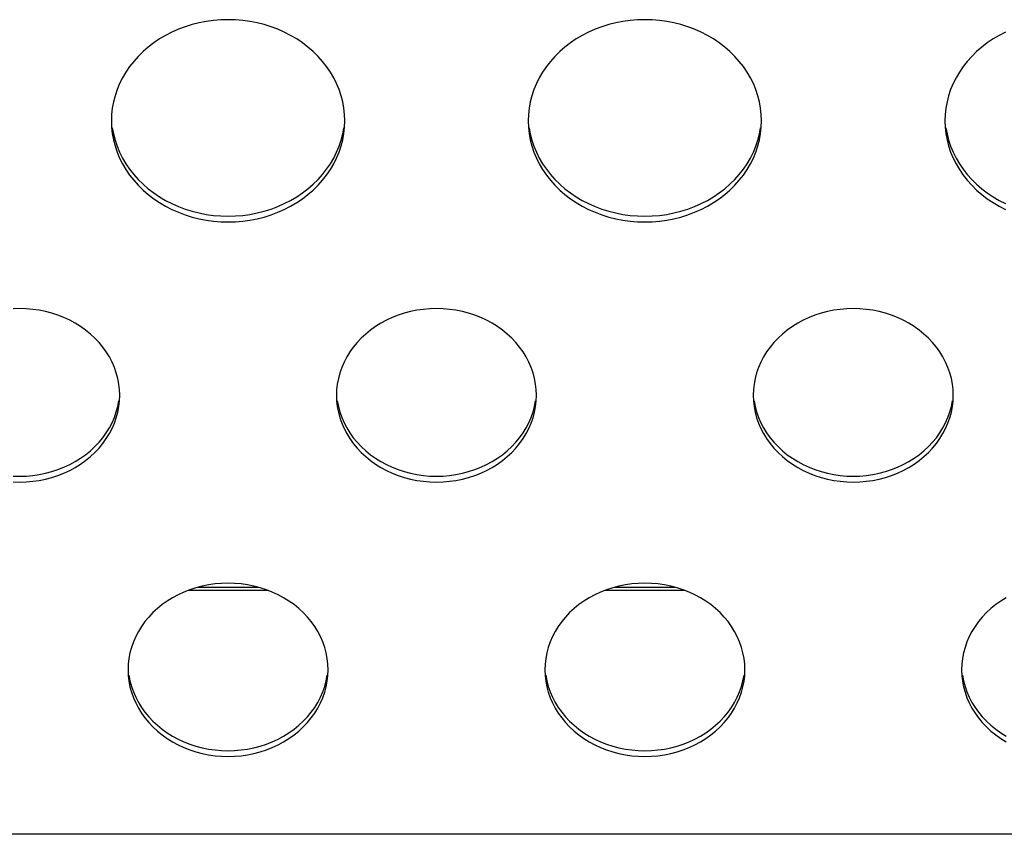
# Model space of a CAD drawing. Extents: x -14097 to 30563, y -26662 to 9051.
# Drawn here: x -13561 to -13502, y -22568 to -22519 of the extents above; entities that cross this region are included whole.
import ezdxf

# ---------------------------------------------------------------- set-up
doc = ezdxf.new("R2010")
doc.units = 0
doc.linetypes.add('CONTINUA', pattern=[0])
doc.layers.add('BANCO', color=7, linetype='CONTINUA')
doc.layers.add('LINEE_SPESSE', color=7, linetype='CONTINUOUS')

msp = doc.modelspace()

# ---------------------------------------------------------------- linework, layer by layer
at = {"layer": 'BANCO', "color": 3, "linetype": 'Continuous'}
for p, q in [((-13551.122, -22553.465), (-13546.366, -22553.465)), ((-13526.122, -22553.465), (-13521.366, -22553.465))]:
    msp.add_line(p, q, dxfattribs=at)
at = {"layer": 'BANCO', "color": 7, "linetype": 'Continuous'}
for p, q in [((-13550.543, -22553.278), (-13546.945, -22553.278)), ((-13525.543, -22553.278), (-13521.945, -22553.278)), ((-11828.744, -22568.107), (-13968.744, -22568.107))]:
    msp.add_line(p, q, dxfattribs=at)
at = {"layer": 'LINEE_SPESSE', "color": 7, "linetype": 'Continuous'}
for points in [[(-13541.744, -22525.296), (-13541.758, -22524.914), (-13541.799, -22524.535), (-13541.868, -22524.159), (-13541.964, -22523.787), (-13542.087, -22523.421), (-13542.236, -22523.062), (-13542.41, -22522.712), (-13542.61, -22522.372), (-13542.834, -22522.044), (-13543.081, -22521.729), (-13543.35, -22521.428), (-13543.641, -22521.142), (-13543.952, -22520.872), (-13544.282, -22520.62), (-13544.63, -22520.386), (-13544.993, -22520.172), (-13545.372, -22519.978), (-13545.764, -22519.805), (-13546.167, -22519.654), (-13546.581, -22519.524), (-13547.003, -22519.418), (-13547.432, -22519.335), (-13547.867, -22519.275), (-13548.304, -22519.239), (-13548.744, -22519.227), (-13549.184, -22519.239), (-13549.621, -22519.275), (-13550.056, -22519.335), (-13550.485, -22519.418), (-13550.907, -22519.524), (-13551.321, -22519.654), (-13551.724, -22519.805), (-13552.116, -22519.978), (-13552.495, -22520.172), (-13552.858, -22520.386), (-13553.206, -22520.62), (-13553.536, -22520.872), (-13553.847, -22521.142), (-13554.138, -22521.428), (-13554.407, -22521.729), (-13554.654, -22522.044), (-13554.878, -22522.372), (-13555.078, -22522.712), (-13555.252, -22523.062), (-13555.401, -22523.421), (-13555.524, -22523.787), (-13555.62, -22524.159), (-13555.689, -22524.535), (-13555.73, -22524.914), (-13555.744, -22525.296)], [(-13516.744, -22525.296), (-13516.758, -22524.914), (-13516.799, -22524.535), (-13516.868, -22524.159), (-13516.964, -22523.787), (-13517.087, -22523.421), (-13517.236, -22523.062), (-13517.41, -22522.712), (-13517.61, -22522.372), (-13517.834, -22522.044), (-13518.081, -22521.729), (-13518.35, -22521.428), (-13518.641, -22521.142), (-13518.952, -22520.872), (-13519.282, -22520.62), (-13519.63, -22520.386), (-13519.993, -22520.172), (-13520.372, -22519.978), (-13520.764, -22519.805), (-13521.167, -22519.654), (-13521.581, -22519.524), (-13522.003, -22519.418), (-13522.432, -22519.335), (-13522.867, -22519.275), (-13523.304, -22519.239), (-13523.744, -22519.227), (-13524.184, -22519.239), (-13524.621, -22519.275), (-13525.056, -22519.335), (-13525.485, -22519.418), (-13525.907, -22519.524), (-13526.321, -22519.654), (-13526.724, -22519.805), (-13527.116, -22519.978), (-13527.495, -22520.172), (-13527.858, -22520.386), (-13528.206, -22520.62), (-13528.536, -22520.872), (-13528.847, -22521.142), (-13529.138, -22521.428), (-13529.407, -22521.729), (-13529.654, -22522.044), (-13529.878, -22522.372), (-13530.078, -22522.712), (-13530.252, -22523.062), (-13530.401, -22523.421), (-13530.524, -22523.787), (-13530.62, -22524.159), (-13530.689, -22524.535), (-13530.73, -22524.914), (-13530.744, -22525.296)], [(-13502.116, -22519.978), (-13502.495, -22520.172), (-13502.858, -22520.386), (-13503.206, -22520.62), (-13503.536, -22520.872), (-13503.847, -22521.142), (-13504.138, -22521.428), (-13504.407, -22521.729), (-13504.654, -22522.044), (-13504.878, -22522.372), (-13505.078, -22522.712), (-13505.252, -22523.062), (-13505.401, -22523.421), (-13505.524, -22523.787), (-13505.62, -22524.159), (-13505.689, -22524.535), (-13505.73, -22524.914), (-13505.744, -22525.296)], [(-13555.744, -22525.296), (-13555.73, -22525.678), (-13555.689, -22526.056), (-13555.62, -22526.433), (-13555.524, -22526.805), (-13555.401, -22527.171), (-13555.252, -22527.53), (-13555.078, -22527.879), (-13554.878, -22528.219), (-13554.654, -22528.547), (-13554.407, -22528.863), (-13554.138, -22529.164), (-13553.847, -22529.45), (-13553.536, -22529.719), (-13553.206, -22529.971), (-13552.858, -22530.205), (-13552.495, -22530.419), (-13552.116, -22530.613), (-13551.724, -22530.786), (-13551.321, -22530.938), (-13550.907, -22531.067), (-13550.485, -22531.173), (-13550.056, -22531.257), (-13549.621, -22531.316), (-13549.184, -22531.352), (-13548.744, -22531.364), (-13548.304, -22531.352), (-13547.867, -22531.316), (-13547.432, -22531.257), (-13547.003, -22531.173), (-13546.581, -22531.067), (-13546.167, -22530.938), (-13545.764, -22530.786), (-13545.372, -22530.613), (-13544.993, -22530.419), (-13544.63, -22530.205), (-13544.282, -22529.971), (-13543.952, -22529.719), (-13543.641, -22529.45), (-13543.35, -22529.164), (-13543.081, -22528.863), (-13542.834, -22528.547), (-13542.61, -22528.219), (-13542.41, -22527.879), (-13542.236, -22527.53), (-13542.087, -22527.171), (-13541.964, -22526.805), (-13541.868, -22526.433), (-13541.799, -22526.056), (-13541.758, -22525.678), (-13541.744, -22525.296)], [(-13555.689, -22525.707), (-13555.62, -22526.084), (-13555.524, -22526.456), (-13555.401, -22526.822), (-13555.252, -22527.181), (-13555.078, -22527.531), (-13554.878, -22527.87), (-13554.654, -22528.198), (-13554.407, -22528.514), (-13554.138, -22528.815), (-13553.847, -22529.101), (-13553.536, -22529.37), (-13553.206, -22529.622), (-13552.858, -22529.856), (-13552.495, -22530.07), (-13552.116, -22530.264), (-13551.724, -22530.438), (-13551.321, -22530.589), (-13550.907, -22530.718), (-13550.485, -22530.824), (-13550.056, -22530.908), (-13549.621, -22530.967), (-13549.184, -22531.003), (-13548.744, -22531.015), (-13548.304, -22531.003), (-13547.867, -22530.967), (-13547.432, -22530.908), (-13547.003, -22530.824), (-13546.581, -22530.718), (-13546.167, -22530.589), (-13545.764, -22530.438), (-13545.372, -22530.264), (-13544.993, -22530.07), (-13544.63, -22529.856), (-13544.282, -22529.622), (-13543.952, -22529.37), (-13543.641, -22529.101), (-13543.35, -22528.815), (-13543.081, -22528.514), (-13542.834, -22528.198), (-13542.61, -22527.87), (-13542.41, -22527.531), (-13542.236, -22527.181), (-13542.087, -22526.822), (-13541.964, -22526.456), (-13541.868, -22526.084), (-13541.799, -22525.707)], [(-13530.744, -22525.296), (-13530.73, -22525.678), (-13530.689, -22526.056), (-13530.62, -22526.433), (-13530.524, -22526.805), (-13530.401, -22527.171), (-13530.252, -22527.53), (-13530.078, -22527.879), (-13529.878, -22528.219), (-13529.654, -22528.547), (-13529.407, -22528.863), (-13529.138, -22529.164), (-13528.847, -22529.45), (-13528.536, -22529.719), (-13528.206, -22529.971), (-13527.858, -22530.205), (-13527.495, -22530.419), (-13527.116, -22530.613), (-13526.724, -22530.786), (-13526.321, -22530.938), (-13525.907, -22531.067), (-13525.485, -22531.173), (-13525.056, -22531.257), (-13524.621, -22531.316), (-13524.184, -22531.352), (-13523.744, -22531.364), (-13523.304, -22531.352), (-13522.867, -22531.316), (-13522.432, -22531.257), (-13522.003, -22531.173), (-13521.581, -22531.067), (-13521.167, -22530.938), (-13520.764, -22530.786), (-13520.372, -22530.613), (-13519.993, -22530.419), (-13519.63, -22530.205), (-13519.282, -22529.971), (-13518.952, -22529.719), (-13518.641, -22529.45), (-13518.35, -22529.164), (-13518.081, -22528.863), (-13517.834, -22528.547), (-13517.61, -22528.219), (-13517.41, -22527.879), (-13517.236, -22527.53), (-13517.087, -22527.171), (-13516.964, -22526.805), (-13516.868, -22526.433), (-13516.799, -22526.056), (-13516.758, -22525.678), (-13516.744, -22525.296)], [(-13530.689, -22525.707), (-13530.62, -22526.084), (-13530.524, -22526.456), (-13530.401, -22526.822), (-13530.252, -22527.181), (-13530.078, -22527.531), (-13529.878, -22527.87), (-13529.654, -22528.198), (-13529.407, -22528.514), (-13529.138, -22528.815), (-13528.847, -22529.101), (-13528.536, -22529.37), (-13528.206, -22529.622), (-13527.858, -22529.856), (-13527.495, -22530.07), (-13527.116, -22530.264), (-13526.724, -22530.438), (-13526.321, -22530.589), (-13525.907, -22530.718), (-13525.485, -22530.824), (-13525.056, -22530.908), (-13524.621, -22530.967), (-13524.184, -22531.003), (-13523.744, -22531.015), (-13523.304, -22531.003), (-13522.867, -22530.967), (-13522.432, -22530.908), (-13522.003, -22530.824), (-13521.581, -22530.718), (-13521.167, -22530.589), (-13520.764, -22530.438), (-13520.372, -22530.264), (-13519.993, -22530.07), (-13519.63, -22529.856), (-13519.282, -22529.622), (-13518.952, -22529.37), (-13518.641, -22529.101), (-13518.35, -22528.815), (-13518.081, -22528.514), (-13517.834, -22528.198), (-13517.61, -22527.87), (-13517.41, -22527.531), (-13517.236, -22527.181), (-13517.087, -22526.822), (-13516.964, -22526.456), (-13516.868, -22526.084), (-13516.799, -22525.707)], [(-13505.744, -22525.296), (-13505.73, -22525.678), (-13505.689, -22526.056), (-13505.62, -22526.433), (-13505.524, -22526.805), (-13505.401, -22527.171), (-13505.252, -22527.53), (-13505.078, -22527.879), (-13504.878, -22528.219), (-13504.654, -22528.547), (-13504.407, -22528.863), (-13504.138, -22529.164), (-13503.847, -22529.45), (-13503.536, -22529.719), (-13503.206, -22529.971), (-13502.858, -22530.205), (-13502.495, -22530.419), (-13502.116, -22530.613)], [(-13505.689, -22525.707), (-13505.62, -22526.084), (-13505.524, -22526.456), (-13505.401, -22526.822), (-13505.252, -22527.181), (-13505.078, -22527.531), (-13504.878, -22527.87), (-13504.654, -22528.198), (-13504.407, -22528.514), (-13504.138, -22528.815), (-13503.847, -22529.101), (-13503.536, -22529.37), (-13503.206, -22529.622), (-13502.858, -22529.856), (-13502.495, -22530.07), (-13502.116, -22530.264)], [(-13555.244, -22541.767), (-13555.257, -22541.426), (-13555.295, -22541.088), (-13555.359, -22540.752), (-13555.448, -22540.421), (-13555.562, -22540.095), (-13555.701, -22539.776), (-13555.863, -22539.466), (-13556.048, -22539.166), (-13556.255, -22538.877), (-13556.484, -22538.6), (-13556.733, -22538.337), (-13557.001, -22538.089), (-13557.288, -22537.856), (-13557.591, -22537.64), (-13557.911, -22537.442), (-13558.244, -22537.262), (-13558.59, -22537.102), (-13558.948, -22536.961), (-13559.315, -22536.841), (-13559.691, -22536.743), (-13560.073, -22536.665), (-13560.461, -22536.61), (-13560.852, -22536.577), (-13561.244, -22536.565), (-13561.636, -22536.577)], [(-13530.244, -22541.767), (-13530.257, -22541.426), (-13530.295, -22541.088), (-13530.359, -22540.752), (-13530.448, -22540.421), (-13530.562, -22540.095), (-13530.701, -22539.776), (-13530.863, -22539.466), (-13531.048, -22539.166), (-13531.255, -22538.877), (-13531.484, -22538.6), (-13531.733, -22538.337), (-13532.001, -22538.089), (-13532.288, -22537.856), (-13532.591, -22537.64), (-13532.911, -22537.442), (-13533.244, -22537.262), (-13533.59, -22537.102), (-13533.948, -22536.961), (-13534.315, -22536.841), (-13534.691, -22536.743), (-13535.073, -22536.665), (-13535.461, -22536.61), (-13535.852, -22536.577), (-13536.244, -22536.565), (-13536.636, -22536.577), (-13537.027, -22536.61), (-13537.415, -22536.665), (-13537.797, -22536.743), (-13538.173, -22536.841), (-13538.54, -22536.961), (-13538.898, -22537.102), (-13539.244, -22537.262), (-13539.577, -22537.442), (-13539.897, -22537.64), (-13540.2, -22537.856), (-13540.487, -22538.089), (-13540.755, -22538.337), (-13541.004, -22538.6), (-13541.233, -22538.877), (-13541.44, -22539.166), (-13541.625, -22539.466), (-13541.787, -22539.776), (-13541.926, -22540.095), (-13542.04, -22540.421), (-13542.129, -22540.752), (-13542.193, -22541.088), (-13542.231, -22541.426), (-13542.244, -22541.767)], [(-13505.244, -22541.767), (-13505.257, -22541.426), (-13505.295, -22541.088), (-13505.359, -22540.752), (-13505.448, -22540.421), (-13505.562, -22540.095), (-13505.701, -22539.776), (-13505.863, -22539.466), (-13506.048, -22539.166), (-13506.255, -22538.877), (-13506.484, -22538.6), (-13506.733, -22538.337), (-13507.001, -22538.089), (-13507.288, -22537.856), (-13507.591, -22537.64), (-13507.911, -22537.442), (-13508.244, -22537.262), (-13508.59, -22537.102), (-13508.948, -22536.961), (-13509.315, -22536.841), (-13509.691, -22536.743), (-13510.073, -22536.665), (-13510.461, -22536.61), (-13510.852, -22536.577), (-13511.244, -22536.565), (-13511.636, -22536.577), (-13512.027, -22536.61), (-13512.415, -22536.665), (-13512.797, -22536.743), (-13513.173, -22536.841), (-13513.54, -22536.961), (-13513.898, -22537.102), (-13514.244, -22537.262), (-13514.577, -22537.442), (-13514.897, -22537.64), (-13515.2, -22537.856), (-13515.487, -22538.089), (-13515.755, -22538.337), (-13516.004, -22538.6), (-13516.233, -22538.877), (-13516.44, -22539.166), (-13516.625, -22539.466), (-13516.787, -22539.776), (-13516.926, -22540.095), (-13517.04, -22540.421), (-13517.129, -22540.752), (-13517.193, -22541.088), (-13517.231, -22541.426), (-13517.244, -22541.767)], [(-13561.636, -22546.957), (-13561.244, -22546.968), (-13560.852, -22546.957), (-13560.461, -22546.924), (-13560.073, -22546.868), (-13559.691, -22546.791), (-13559.315, -22546.692), (-13558.948, -22546.572), (-13558.59, -22546.432), (-13558.244, -22546.271), (-13557.911, -22546.092), (-13557.591, -22545.893), (-13557.288, -22545.677), (-13557.001, -22545.445), (-13556.733, -22545.196), (-13556.484, -22544.933), (-13556.255, -22544.656), (-13556.048, -22544.367), (-13555.863, -22544.067), (-13555.701, -22543.757), (-13555.562, -22543.439), (-13555.448, -22543.113), (-13555.359, -22542.782), (-13555.295, -22542.446), (-13555.257, -22542.108), (-13555.244, -22541.767)], [(-13561.636, -22546.608), (-13561.244, -22546.619), (-13560.852, -22546.608), (-13560.461, -22546.575), (-13560.073, -22546.519), (-13559.691, -22546.442), (-13559.315, -22546.343), (-13558.948, -22546.223), (-13558.59, -22546.083), (-13558.244, -22545.922), (-13557.911, -22545.743), (-13557.591, -22545.544), (-13557.288, -22545.328), (-13557.001, -22545.096), (-13556.733, -22544.847), (-13556.484, -22544.584), (-13556.255, -22544.308), (-13556.048, -22544.019), (-13555.863, -22543.718), (-13555.701, -22543.408), (-13555.562, -22543.09), (-13555.448, -22542.764), (-13555.359, -22542.433), (-13555.295, -22542.097)], [(-13542.244, -22541.767), (-13542.231, -22542.108), (-13542.193, -22542.446), (-13542.129, -22542.782), (-13542.04, -22543.113), (-13541.926, -22543.439), (-13541.787, -22543.757), (-13541.625, -22544.067), (-13541.44, -22544.367), (-13541.233, -22544.656), (-13541.004, -22544.933), (-13540.755, -22545.196), (-13540.487, -22545.445), (-13540.2, -22545.677), (-13539.897, -22545.893), (-13539.577, -22546.092), (-13539.244, -22546.271), (-13538.898, -22546.432), (-13538.54, -22546.572), (-13538.173, -22546.692), (-13537.797, -22546.791), (-13537.415, -22546.868), (-13537.027, -22546.924), (-13536.636, -22546.957), (-13536.244, -22546.968), (-13535.852, -22546.957), (-13535.461, -22546.924), (-13535.073, -22546.868), (-13534.691, -22546.791), (-13534.315, -22546.692), (-13533.948, -22546.572), (-13533.59, -22546.432), (-13533.244, -22546.271), (-13532.911, -22546.092), (-13532.591, -22545.893), (-13532.288, -22545.677), (-13532.001, -22545.445), (-13531.733, -22545.196), (-13531.484, -22544.933), (-13531.255, -22544.656), (-13531.048, -22544.367), (-13530.863, -22544.067), (-13530.701, -22543.757), (-13530.562, -22543.439), (-13530.448, -22543.113), (-13530.359, -22542.782), (-13530.295, -22542.446), (-13530.257, -22542.108), (-13530.244, -22541.767)], [(-13542.193, -22542.097), (-13542.129, -22542.433), (-13542.04, -22542.764), (-13541.926, -22543.09), (-13541.787, -22543.408), (-13541.625, -22543.718), (-13541.44, -22544.019), (-13541.233, -22544.308), (-13541.004, -22544.584), (-13540.755, -22544.847), (-13540.487, -22545.096), (-13540.2, -22545.328), (-13539.897, -22545.544), (-13539.577, -22545.743), (-13539.244, -22545.922), (-13538.898, -22546.083), (-13538.54, -22546.223), (-13538.173, -22546.343), (-13537.797, -22546.442), (-13537.415, -22546.519), (-13537.027, -22546.575), (-13536.636, -22546.608), (-13536.244, -22546.619), (-13535.852, -22546.608), (-13535.461, -22546.575), (-13535.073, -22546.519), (-13534.691, -22546.442), (-13534.315, -22546.343), (-13533.948, -22546.223), (-13533.59, -22546.083), (-13533.244, -22545.922), (-13532.911, -22545.743), (-13532.591, -22545.544), (-13532.288, -22545.328), (-13532.001, -22545.096), (-13531.733, -22544.847), (-13531.484, -22544.584), (-13531.255, -22544.308), (-13531.048, -22544.019), (-13530.863, -22543.718), (-13530.701, -22543.408), (-13530.562, -22543.09), (-13530.448, -22542.764), (-13530.359, -22542.433), (-13530.295, -22542.097)], [(-13517.244, -22541.767), (-13517.231, -22542.108), (-13517.193, -22542.446), (-13517.129, -22542.782), (-13517.04, -22543.113), (-13516.926, -22543.439), (-13516.787, -22543.757), (-13516.625, -22544.067), (-13516.44, -22544.367), (-13516.233, -22544.656), (-13516.004, -22544.933), (-13515.755, -22545.196), (-13515.487, -22545.445), (-13515.2, -22545.677), (-13514.897, -22545.893), (-13514.577, -22546.092), (-13514.244, -22546.271), (-13513.898, -22546.432), (-13513.54, -22546.572), (-13513.173, -22546.692), (-13512.797, -22546.791), (-13512.415, -22546.868), (-13512.027, -22546.924), (-13511.636, -22546.957), (-13511.244, -22546.968), (-13510.852, -22546.957), (-13510.461, -22546.924), (-13510.073, -22546.868), (-13509.691, -22546.791), (-13509.315, -22546.692), (-13508.948, -22546.572), (-13508.59, -22546.432), (-13508.244, -22546.271), (-13507.911, -22546.092), (-13507.591, -22545.893), (-13507.288, -22545.677), (-13507.001, -22545.445), (-13506.733, -22545.196), (-13506.484, -22544.933), (-13506.255, -22544.656), (-13506.048, -22544.367), (-13505.863, -22544.067), (-13505.701, -22543.757), (-13505.562, -22543.439), (-13505.448, -22543.113), (-13505.359, -22542.782), (-13505.295, -22542.446), (-13505.257, -22542.108), (-13505.244, -22541.767)], [(-13517.193, -22542.097), (-13517.129, -22542.433), (-13517.04, -22542.764), (-13516.926, -22543.09), (-13516.787, -22543.408), (-13516.625, -22543.718), (-13516.44, -22544.019), (-13516.233, -22544.308), (-13516.004, -22544.584), (-13515.755, -22544.847), (-13515.487, -22545.096), (-13515.2, -22545.328), (-13514.897, -22545.544), (-13514.577, -22545.743), (-13514.244, -22545.922), (-13513.898, -22546.083), (-13513.54, -22546.223), (-13513.173, -22546.343), (-13512.797, -22546.442), (-13512.415, -22546.519), (-13512.027, -22546.575), (-13511.636, -22546.608), (-13511.244, -22546.619), (-13510.852, -22546.608), (-13510.461, -22546.575), (-13510.073, -22546.519), (-13509.691, -22546.442), (-13509.315, -22546.343), (-13508.948, -22546.223), (-13508.59, -22546.083), (-13508.244, -22545.922), (-13507.911, -22545.743), (-13507.591, -22545.544), (-13507.288, -22545.328), (-13507.001, -22545.096), (-13506.733, -22544.847), (-13506.484, -22544.584), (-13506.255, -22544.308), (-13506.048, -22544.019), (-13505.863, -22543.718), (-13505.701, -22543.408), (-13505.562, -22543.09), (-13505.448, -22542.764), (-13505.359, -22542.433), (-13505.295, -22542.097)], [(-13542.744, -22558.238), (-13542.757, -22557.897), (-13542.795, -22557.559), (-13542.859, -22557.223), (-13542.948, -22556.892), (-13543.062, -22556.566), (-13543.201, -22556.247), (-13543.363, -22555.937), (-13543.548, -22555.637), (-13543.755, -22555.348), (-13543.984, -22555.071), (-13544.233, -22554.808), (-13544.501, -22554.56), (-13544.788, -22554.327), (-13545.091, -22554.111), (-13545.411, -22553.913), (-13545.744, -22553.733), (-13546.09, -22553.573), (-13546.448, -22553.432), (-13546.815, -22553.313), (-13547.191, -22553.214), (-13547.573, -22553.136), (-13547.961, -22553.081), (-13548.352, -22553.048), (-13548.744, -22553.036), (-13549.136, -22553.048), (-13549.527, -22553.081), (-13549.915, -22553.136), (-13550.297, -22553.214), (-13550.673, -22553.313), (-13551.04, -22553.432), (-13551.398, -22553.573), (-13551.744, -22553.733), (-13552.077, -22553.913), (-13552.397, -22554.111), (-13552.7, -22554.327), (-13552.987, -22554.56), (-13553.255, -22554.808), (-13553.504, -22555.071), (-13553.733, -22555.348), (-13553.94, -22555.637), (-13554.125, -22555.937), (-13554.287, -22556.247), (-13554.426, -22556.566), (-13554.54, -22556.892), (-13554.629, -22557.223), (-13554.693, -22557.559), (-13554.731, -22557.897), (-13554.744, -22558.238)], [(-13517.744, -22558.238), (-13517.757, -22557.897), (-13517.795, -22557.559), (-13517.859, -22557.223), (-13517.948, -22556.892), (-13518.062, -22556.566), (-13518.201, -22556.247), (-13518.363, -22555.937), (-13518.548, -22555.637), (-13518.755, -22555.348), (-13518.984, -22555.071), (-13519.233, -22554.808), (-13519.501, -22554.56), (-13519.788, -22554.327), (-13520.091, -22554.111), (-13520.411, -22553.913), (-13520.744, -22553.733), (-13521.09, -22553.573), (-13521.448, -22553.432), (-13521.815, -22553.313), (-13522.191, -22553.214), (-13522.573, -22553.136), (-13522.961, -22553.081), (-13523.352, -22553.048), (-13523.744, -22553.036), (-13524.136, -22553.048), (-13524.527, -22553.081), (-13524.915, -22553.136), (-13525.297, -22553.214), (-13525.673, -22553.313), (-13526.04, -22553.432), (-13526.398, -22553.573), (-13526.744, -22553.733), (-13527.077, -22553.913), (-13527.397, -22554.111), (-13527.7, -22554.327), (-13527.987, -22554.56), (-13528.255, -22554.808), (-13528.504, -22555.071), (-13528.733, -22555.348), (-13528.94, -22555.637), (-13529.125, -22555.937), (-13529.287, -22556.247), (-13529.426, -22556.566), (-13529.54, -22556.892), (-13529.629, -22557.223), (-13529.693, -22557.559), (-13529.731, -22557.897), (-13529.744, -22558.238)], [(-13502.077, -22553.913), (-13502.397, -22554.111), (-13502.7, -22554.327), (-13502.987, -22554.56), (-13503.255, -22554.808), (-13503.504, -22555.071), (-13503.733, -22555.348), (-13503.94, -22555.637), (-13504.125, -22555.937), (-13504.287, -22556.247), (-13504.426, -22556.566), (-13504.54, -22556.892), (-13504.629, -22557.223), (-13504.693, -22557.559), (-13504.731, -22557.897), (-13504.744, -22558.238)], [(-13554.744, -22558.238), (-13554.731, -22558.579), (-13554.693, -22558.917), (-13554.629, -22559.253), (-13554.54, -22559.584), (-13554.426, -22559.91), (-13554.287, -22560.228), (-13554.125, -22560.538), (-13553.94, -22560.839), (-13553.733, -22561.128), (-13553.504, -22561.404), (-13553.255, -22561.667), (-13552.987, -22561.916), (-13552.7, -22562.148), (-13552.397, -22562.364), (-13552.077, -22562.563), (-13551.744, -22562.742), (-13551.398, -22562.903), (-13551.04, -22563.043), (-13550.673, -22563.163), (-13550.297, -22563.262), (-13549.915, -22563.339), (-13549.527, -22563.395), (-13549.136, -22563.428), (-13548.744, -22563.439), (-13548.352, -22563.428), (-13547.961, -22563.395), (-13547.573, -22563.339), (-13547.191, -22563.262), (-13546.815, -22563.163), (-13546.448, -22563.043), (-13546.09, -22562.903), (-13545.744, -22562.742), (-13545.411, -22562.563), (-13545.091, -22562.364), (-13544.788, -22562.148), (-13544.501, -22561.916), (-13544.233, -22561.667), (-13543.984, -22561.404), (-13543.755, -22561.128), (-13543.548, -22560.839), (-13543.363, -22560.538), (-13543.201, -22560.228), (-13543.062, -22559.91), (-13542.948, -22559.584), (-13542.859, -22559.253), (-13542.795, -22558.917), (-13542.757, -22558.579), (-13542.744, -22558.238)], [(-13529.744, -22558.238), (-13529.731, -22558.579), (-13529.693, -22558.917), (-13529.629, -22559.253), (-13529.54, -22559.584), (-13529.426, -22559.91), (-13529.287, -22560.228), (-13529.125, -22560.538), (-13528.94, -22560.839), (-13528.733, -22561.128), (-13528.504, -22561.404), (-13528.255, -22561.667), (-13527.987, -22561.916), (-13527.7, -22562.148), (-13527.397, -22562.364), (-13527.077, -22562.563), (-13526.744, -22562.742), (-13526.398, -22562.903), (-13526.04, -22563.043), (-13525.673, -22563.163), (-13525.297, -22563.262), (-13524.915, -22563.339), (-13524.527, -22563.395), (-13524.136, -22563.428), (-13523.744, -22563.439), (-13523.352, -22563.428), (-13522.961, -22563.395), (-13522.573, -22563.339), (-13522.191, -22563.262), (-13521.815, -22563.163), (-13521.448, -22563.043), (-13521.09, -22562.903), (-13520.744, -22562.742), (-13520.411, -22562.563), (-13520.091, -22562.364), (-13519.788, -22562.148), (-13519.501, -22561.916), (-13519.233, -22561.667), (-13518.984, -22561.404), (-13518.755, -22561.128), (-13518.548, -22560.839), (-13518.363, -22560.538), (-13518.201, -22560.228), (-13518.062, -22559.91), (-13517.948, -22559.584), (-13517.859, -22559.253), (-13517.795, -22558.917), (-13517.757, -22558.579), (-13517.744, -22558.238)], [(-13504.744, -22558.238), (-13504.731, -22558.579), (-13504.693, -22558.917), (-13504.629, -22559.253), (-13504.54, -22559.584), (-13504.426, -22559.91), (-13504.287, -22560.228), (-13504.125, -22560.538), (-13503.94, -22560.839), (-13503.733, -22561.128), (-13503.504, -22561.404), (-13503.255, -22561.667), (-13502.987, -22561.916), (-13502.7, -22562.148), (-13502.397, -22562.364), (-13502.077, -22562.563)], [(-13554.693, -22558.568), (-13554.629, -22558.904), (-13554.54, -22559.235), (-13554.426, -22559.561), (-13554.287, -22559.879), (-13554.125, -22560.189), (-13553.94, -22560.49), (-13553.733, -22560.779), (-13553.504, -22561.055), (-13553.255, -22561.318), (-13552.987, -22561.567), (-13552.7, -22561.799), (-13552.397, -22562.015), (-13552.077, -22562.214), (-13551.744, -22562.393), (-13551.398, -22562.554), (-13551.04, -22562.694), (-13550.673, -22562.814), (-13550.297, -22562.913), (-13549.915, -22562.99), (-13549.527, -22563.046), (-13549.136, -22563.079), (-13548.744, -22563.09), (-13548.352, -22563.079), (-13547.961, -22563.046), (-13547.573, -22562.99), (-13547.191, -22562.913), (-13546.815, -22562.814), (-13546.448, -22562.694), (-13546.09, -22562.554), (-13545.744, -22562.393), (-13545.411, -22562.214), (-13545.091, -22562.015), (-13544.788, -22561.799), (-13544.501, -22561.567), (-13544.233, -22561.318), (-13543.984, -22561.055), (-13543.755, -22560.779), (-13543.548, -22560.49), (-13543.363, -22560.189), (-13543.201, -22559.879), (-13543.062, -22559.561), (-13542.948, -22559.235), (-13542.859, -22558.904), (-13542.795, -22558.568)], [(-13529.693, -22558.568), (-13529.629, -22558.904), (-13529.54, -22559.235), (-13529.426, -22559.561), (-13529.287, -22559.879), (-13529.125, -22560.189), (-13528.94, -22560.49), (-13528.733, -22560.779), (-13528.504, -22561.055), (-13528.255, -22561.318), (-13527.987, -22561.567), (-13527.7, -22561.799), (-13527.397, -22562.015), (-13527.077, -22562.214), (-13526.744, -22562.393), (-13526.398, -22562.554), (-13526.04, -22562.694), (-13525.673, -22562.814), (-13525.297, -22562.913), (-13524.915, -22562.99), (-13524.527, -22563.046), (-13524.136, -22563.079), (-13523.744, -22563.09), (-13523.352, -22563.079), (-13522.961, -22563.046), (-13522.573, -22562.99), (-13522.191, -22562.913), (-13521.815, -22562.814), (-13521.448, -22562.694), (-13521.09, -22562.554), (-13520.744, -22562.393), (-13520.411, -22562.214), (-13520.091, -22562.015), (-13519.788, -22561.799), (-13519.501, -22561.567), (-13519.233, -22561.318), (-13518.984, -22561.055), (-13518.755, -22560.779), (-13518.548, -22560.49), (-13518.363, -22560.189), (-13518.201, -22559.879), (-13518.062, -22559.561), (-13517.948, -22559.235), (-13517.859, -22558.904), (-13517.795, -22558.568)], [(-13504.693, -22558.568), (-13504.629, -22558.904), (-13504.54, -22559.235), (-13504.426, -22559.561), (-13504.287, -22559.879), (-13504.125, -22560.189), (-13503.94, -22560.49), (-13503.733, -22560.779), (-13503.504, -22561.055), (-13503.255, -22561.318), (-13502.987, -22561.567), (-13502.7, -22561.799), (-13502.397, -22562.015), (-13502.077, -22562.214)]]:
    msp.add_lwpolyline(points, dxfattribs=at)

doc.saveas('drawing.dxf')
